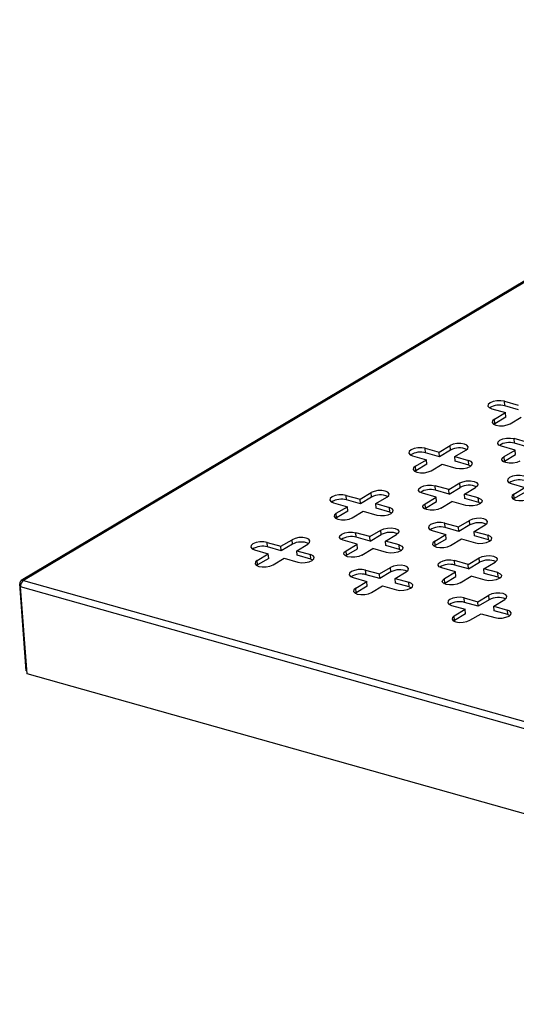
# Model space of a CAD drawing. Units: millimetres. Extents: x 5 to 589, y 5 to 415.
# Drawn here: x 366 to 415, y 149 to 246 of the extents above; entities that cross this region are included whole.
import ezdxf

# ---------------------------------------------------------------- set-up
doc = ezdxf.new("R2010")
doc.units = ezdxf.units.MM

msp = doc.modelspace()

# ---------------------------------------------------------------- linework, layer by layer
at = {"color": 7, "linetype": 'Continuous', "lineweight": 25}
for p, q in [((459.336, 246.2437), (366.2746, 190.9039)), ((459.5574, 246.2651), (366.496, 190.9253)), ((413.9991, 208.609), (415.3605, 208.2259)), ((414.0332, 208.1579), (413.9991, 208.609)), ((415.3947, 207.7747), (414.0332, 208.1579)), ((412.7499, 207.8662), (414.1114, 207.483)), ((413.0184, 206.8331), (414.1114, 207.483)), ((414.1455, 207.0319), (413.0525, 206.3819)), ((414.1455, 207.0319), (414.1114, 207.483)), ((414.5743, 206.3952), (415.6673, 207.0452)), ((412.9687, 206.3246), (413.0525, 206.3819)), ((413.0525, 206.3819), (413.0184, 206.8331)), ((407.5534, 203.5833), (408.6464, 204.2332)), ((408.6805, 203.7821), (408.6464, 204.2332)), ((415.0701, 203.7933), (413.7087, 204.1765)), ((416.3193, 204.5361), (414.9578, 204.9193)), ((414.992, 204.4682), (414.9578, 204.9193)), ((416.3534, 204.085), (414.992, 204.4682)), ((404.9428, 203.2236), (406.3042, 202.8404)), ((406.1919, 203.9664), (407.5534, 203.5833)), ((406.2261, 203.5153), (406.1919, 203.9664)), ((407.5875, 203.1321), (406.2261, 203.5153)), ((407.5875, 203.1321), (407.5534, 203.5833)), ((408.6805, 203.7821), (407.5875, 203.1321)), ((409.1093, 203.1454), (410.2023, 203.7953)), ((409.1093, 203.1454), (410.4708, 202.7622)), ((409.1435, 202.6942), (409.1093, 203.1454)), ((413.9771, 203.1434), (415.0701, 203.7933)), ((414.0113, 202.6922), (413.9771, 203.1434)), ((414.0113, 202.6922), (415.1043, 203.3422)), ((415.1043, 203.3422), (415.0701, 203.7933)), ((405.2112, 202.1905), (406.3042, 202.8404)), ((405.2454, 201.7393), (405.2112, 202.1905)), ((406.3384, 202.3893), (405.2454, 201.7393)), ((406.3384, 202.3893), (406.3042, 202.8404)), ((406.7672, 201.7526), (407.8602, 202.4026)), ((407.8602, 202.4026), (409.2216, 202.0194)), ((410.5049, 202.3111), (409.1435, 202.6942)), ((410.5049, 202.3111), (410.4708, 202.7622)), ((410.5049, 202.3111), (410.708, 202.2292)), ((413.9275, 202.6349), (414.0113, 202.6922)), ((405.1616, 201.682), (405.2454, 201.7393)), ((408.5121, 199.8936), (407.1507, 200.2767)), ((407.1848, 199.8256), (407.1507, 200.2767)), ((408.5121, 199.8936), (409.6051, 200.5435)), ((409.6393, 200.0924), (409.6051, 200.5435)), ((414.6674, 200.4868), (416.0289, 200.1036)), ((398.3847, 199.3238), (399.7462, 198.9407)), ((398.4189, 198.8727), (398.3847, 199.3238)), ((399.7462, 198.9407), (400.8392, 199.5906)), ((400.8734, 199.1395), (400.8392, 199.5906)), ((407.263, 199.1507), (405.9015, 199.5339)), ((408.5463, 199.4424), (407.1848, 199.8256)), ((408.5463, 199.4424), (408.5121, 199.8936)), ((408.5463, 199.4424), (409.6393, 200.0924)), ((410.0681, 199.4557), (411.1611, 200.1056)), ((411.4295, 199.0725), (410.0681, 199.4557)), ((410.1022, 199.0045), (410.0681, 199.4557)), ((414.9359, 199.4537), (416.0289, 200.1036)), ((414.97, 199.0025), (414.9359, 199.4537)), ((416.063, 199.6525), (414.97, 199.0025)), ((397.1356, 198.581), (398.4971, 198.1979)), ((399.7804, 198.4895), (398.4189, 198.8727)), ((399.7804, 198.4895), (399.7462, 198.9407)), ((400.8734, 199.1395), (399.7804, 198.4895)), ((401.3021, 198.5028), (402.3951, 199.1527)), ((401.3021, 198.5028), (402.6636, 198.1196)), ((401.3363, 198.0516), (401.3021, 198.5028)), ((406.17, 198.5008), (407.263, 199.1507)), ((406.2041, 198.0496), (406.17, 198.5008)), ((406.2041, 198.0496), (407.2971, 198.6996)), ((407.2971, 198.6996), (407.263, 199.1507)), ((407.7259, 198.0629), (408.8189, 198.7128)), ((410.1804, 198.3297), (408.8189, 198.7128)), ((411.4637, 198.6214), (410.1022, 199.0045)), ((411.4637, 198.6214), (411.4295, 199.0725)), ((411.4637, 198.6214), (411.6667, 198.5395)), ((414.8862, 198.9452), (414.97, 199.0025)), ((397.404, 197.5479), (398.4971, 198.1979)), ((397.4382, 197.0967), (397.404, 197.5479)), ((398.5312, 197.7467), (397.4382, 197.0967)), ((398.5312, 197.7467), (398.4971, 198.1979)), ((398.96, 197.11), (400.053, 197.76)), ((400.053, 197.76), (401.4145, 197.3768)), ((402.6978, 197.6685), (401.3363, 198.0516)), ((402.6978, 197.6685), (402.6636, 198.1196)), ((402.6978, 197.6685), (402.9008, 197.5866)), ((406.1203, 197.9923), (406.2041, 198.0496)), ((397.3544, 197.0394), (397.4382, 197.0967)), ((408.1094, 196.587), (409.4709, 196.2038)), ((408.1436, 196.1359), (408.1094, 196.587)), ((409.4709, 196.2038), (410.5639, 196.8538)), ((410.598, 196.4027), (409.505, 195.7527)), ((410.598, 196.4027), (410.5639, 196.8538)), ((411.0268, 195.7659), (412.1198, 196.4159)), ((400.7049, 195.251), (399.3435, 195.6341)), ((399.3776, 195.183), (399.3435, 195.6341)), ((400.7049, 195.251), (401.7979, 195.9009)), ((400.7391, 194.7998), (401.8321, 195.4498)), ((401.8321, 195.4498), (401.7979, 195.9009)), ((402.2609, 194.8131), (403.3539, 195.463)), ((406.8603, 195.8442), (408.2217, 195.461)), ((407.1287, 194.8111), (408.2217, 195.461)), ((409.505, 195.7527), (408.1436, 196.1359)), ((408.2559, 195.0099), (408.2217, 195.461)), ((409.505, 195.7527), (409.4709, 196.2038)), ((411.0268, 195.7659), (412.3883, 195.3828)), ((411.061, 195.3148), (411.0268, 195.7659)), ((412.4224, 194.9316), (411.061, 195.3148)), ((412.4224, 194.9316), (412.3883, 195.3828)), ((390.5776, 194.6812), (391.939, 194.2981)), ((390.6117, 194.2301), (390.5776, 194.6812)), ((391.939, 194.2981), (393.032, 194.948)), ((393.0662, 194.4969), (391.9732, 193.8469)), ((393.0662, 194.4969), (393.032, 194.948)), ((393.495, 193.8602), (394.588, 194.5101)), ((399.4558, 194.5081), (398.0943, 194.8913)), ((398.3628, 193.8582), (399.4558, 194.5081)), ((400.7391, 194.7998), (399.3776, 195.183)), ((399.49, 194.057), (399.4558, 194.5081)), ((400.7391, 194.7998), (400.7049, 195.251)), ((403.6223, 194.4299), (402.2609, 194.8131)), ((402.295, 194.3619), (402.2609, 194.8131)), ((403.6565, 193.9788), (402.295, 194.3619)), ((403.6565, 193.9788), (403.6223, 194.4299)), ((407.0791, 194.3026), (407.1629, 194.3599)), ((407.1629, 194.3599), (407.1287, 194.8111)), ((408.2559, 195.0099), (407.1629, 194.3599)), ((408.6847, 194.3732), (409.7777, 195.0231)), ((409.7777, 195.0231), (411.1391, 194.64)), ((412.4224, 194.9316), (412.6255, 194.8498)), ((389.3284, 193.9384), (390.6899, 193.5553)), ((389.5969, 192.9053), (390.6899, 193.5553)), ((391.9732, 193.8469), (390.6117, 194.2301)), ((390.724, 193.1041), (390.6899, 193.5553)), ((391.9732, 193.8469), (391.939, 194.2981)), ((393.495, 193.8602), (394.8564, 193.477)), ((393.5291, 193.409), (393.495, 193.8602)), ((394.8906, 193.0259), (393.5291, 193.409)), ((394.8906, 193.0259), (394.8564, 193.477)), ((398.3131, 193.3497), (398.3969, 193.407)), ((398.3969, 193.407), (398.3628, 193.8582)), ((398.3969, 193.407), (399.49, 194.057)), ((399.9187, 193.4203), (401.0117, 194.0702)), ((402.3732, 193.6871), (401.0117, 194.0702)), ((403.6565, 193.9788), (403.8595, 193.8969)), ((389.5472, 192.3968), (389.631, 192.4541)), ((389.631, 192.4541), (389.5969, 192.9053)), ((390.724, 193.1041), (389.631, 192.4541)), ((391.1528, 192.4674), (392.2458, 193.1174)), ((392.2458, 193.1174), (393.6073, 192.7342)), ((394.8906, 193.0259), (395.0936, 192.944)), ((410.4296, 192.5141), (409.0681, 192.8973)), ((409.1023, 192.4461), (409.0681, 192.8973)), ((410.4638, 192.063), (409.1023, 192.4461)), ((410.4296, 192.5141), (411.5226, 193.1641)), ((410.4638, 192.063), (410.4296, 192.5141)), ((410.4638, 192.063), (411.5568, 192.7129)), ((411.5568, 192.7129), (411.5226, 193.1641)), ((411.9855, 192.0762), (413.0786, 192.7262)), ((400.3022, 191.9444), (401.6637, 191.5612)), ((400.3364, 191.4933), (400.3022, 191.9444)), ((401.6978, 191.1101), (400.3364, 191.4933)), ((401.6637, 191.5612), (402.7567, 192.2112)), ((401.6978, 191.1101), (401.6637, 191.5612)), ((402.7908, 191.7601), (401.6978, 191.1101)), ((402.7908, 191.7601), (402.7567, 192.2112)), ((403.2196, 191.1233), (404.3126, 191.7733)), ((409.1805, 191.7713), (407.819, 192.1545)), ((408.0875, 191.1213), (409.1805, 191.7713)), ((409.2146, 191.3202), (409.1805, 191.7713)), ((413.347, 191.6931), (411.9855, 192.0762)), ((412.0197, 191.6251), (411.9855, 192.0762)), ((413.3812, 191.2419), (412.0197, 191.6251)), ((413.3812, 191.2419), (413.347, 191.6931)), ((366.7901, 182.0119), (366.1411, 190.5836)), ((366.496, 190.9253), (482.4139, 158.3023)), ((399.0531, 191.2016), (400.4145, 190.8184)), ((399.3215, 190.1685), (400.4145, 190.8184)), ((400.4487, 190.3673), (400.4145, 190.8184)), ((403.2196, 191.1233), (404.5811, 190.7402)), ((403.2538, 190.6722), (403.2196, 191.1233)), ((404.6152, 190.289), (403.2538, 190.6722)), ((404.6152, 190.289), (404.5811, 190.7402)), ((408.0378, 190.6129), (408.1216, 190.6702)), ((408.1216, 190.6702), (408.0875, 191.1213)), ((408.1216, 190.6702), (409.2146, 191.3202)), ((409.6434, 190.6834), (410.7364, 191.3334)), ((412.0979, 190.9503), (410.7364, 191.3334)), ((413.3812, 191.2419), (413.5842, 191.16)), ((482.1357, 157.6654), (366.2178, 190.2885)), ((366.8668, 181.7167), (366.2178, 190.2885)), ((399.2719, 189.66), (399.3557, 189.7173)), ((399.3557, 189.7173), (399.3215, 190.1685)), ((400.4487, 190.3673), (399.3557, 189.7173)), ((400.8775, 189.7306), (401.9705, 190.3805)), ((401.9705, 190.3805), (403.3319, 189.9974)), ((404.6152, 190.289), (404.8183, 190.2072)), ((410.0269, 189.2076), (411.3883, 188.8244)), ((410.061, 188.7564), (410.0269, 189.2076)), ((411.4225, 188.3733), (410.061, 188.7564)), ((411.3883, 188.8244), (412.4813, 189.4744)), ((411.4225, 188.3733), (411.3883, 188.8244)), ((412.5155, 189.0232), (411.4225, 188.3733)), ((412.5155, 189.0232), (412.4813, 189.4744)), ((412.9443, 188.3865), (414.0373, 189.0365)), ((408.7777, 188.4647), (410.1392, 188.0816)), ((409.0462, 187.4316), (410.1392, 188.0816)), ((410.1734, 187.6304), (409.0804, 186.9805)), ((410.1734, 187.6304), (410.1392, 188.0816)), ((410.6021, 186.9937), (411.6951, 187.6437)), ((411.6951, 187.6437), (413.0566, 187.2605)), ((412.9443, 188.3865), (414.3057, 188.0034)), ((412.9784, 187.9354), (412.9443, 188.3865)), ((414.3399, 187.5522), (412.9784, 187.9354)), ((414.3399, 187.5522), (414.3057, 188.0034)), ((414.3399, 187.5522), (414.5429, 187.4703)), ((408.9965, 186.9232), (409.0804, 186.9805)), ((409.0804, 186.9805), (409.0462, 187.4316)), ((366.8456, 181.9963), (366.7901, 182.0119)), ((482.7847, 149.0937), (366.8668, 181.7167))]:
    msp.add_line(p, q, dxfattribs=at)
at = {"color": 7, "linetype": 'Continuous', "lineweight": 25, "flags": 128}
for points in [[(413.9991, 208.609), (413.6538, 208.6645), (413.266, 208.6551), (412.8948, 208.582), (412.5965, 208.4566), (412.4167, 208.2978), (412.3828, 208.1298), (412.4998, 207.9783), (412.7499, 207.8662)], [(413.0184, 206.8331), (412.8386, 206.6743), (412.8046, 206.5063), (412.9216, 206.3548), (413.1718, 206.2427), (413.517, 206.1872), (413.9048, 206.1967), (414.2761, 206.2697), (414.5743, 206.3952)], [(410.2023, 203.7953), (410.3821, 203.9541), (410.4161, 204.1221), (410.2991, 204.2736), (410.0489, 204.3857), (409.7037, 204.4412), (409.3159, 204.4317), (408.9446, 204.3587), (408.6464, 204.2332)], [(413.7087, 204.1765), (413.4585, 204.2885), (413.3415, 204.4401), (413.3755, 204.608), (413.5553, 204.7668), (413.8535, 204.8923), (414.2248, 204.9653), (414.6126, 204.9748), (414.9578, 204.9193)], [(406.1919, 203.9664), (405.8467, 204.0219), (405.4589, 204.0125), (405.0876, 203.9394), (404.7894, 203.814), (404.6096, 203.6552), (404.5756, 203.4872), (404.6926, 203.3357), (404.9428, 203.2236)], [(415.5331, 202.7055), (415.2348, 202.58), (414.8636, 202.507), (414.4758, 202.4975), (414.1305, 202.553), (413.8804, 202.6651), (413.7634, 202.8166), (413.7973, 202.9846), (413.9771, 203.1434)], [(405.2112, 202.1905), (405.0314, 202.0317), (404.9974, 201.8637), (405.1144, 201.7122), (405.3646, 201.6001), (405.7099, 201.5446), (406.0977, 201.5541), (406.4689, 201.6271), (406.7672, 201.7526)], [(409.2216, 202.0194), (409.5669, 201.9639), (409.9547, 201.9734), (410.3259, 202.0464), (410.6242, 202.1719), (410.804, 202.3307), (410.8379, 202.4986), (410.7209, 202.6502), (410.4708, 202.7622)], [(415.9166, 201.2296), (415.5713, 201.2851), (415.1835, 201.2756), (414.8123, 201.2026), (414.514, 201.0771), (414.3342, 200.9183), (414.3003, 200.7504), (414.4173, 200.5988), (414.6674, 200.4868)], [(405.9015, 199.5339), (405.6513, 199.646), (405.5343, 199.7975), (405.5683, 199.9654), (405.7481, 200.1242), (406.0463, 200.2497), (406.4176, 200.3227), (406.8054, 200.3322), (407.1507, 200.2767)], [(409.6051, 200.5435), (409.9034, 200.669), (410.2746, 200.742), (410.6624, 200.7515), (411.0077, 200.696), (411.2578, 200.5839), (411.3748, 200.4324), (411.3409, 200.2644), (411.1611, 200.1056)], [(398.3847, 199.3238), (398.0395, 199.3793), (397.6517, 199.3699), (397.2804, 199.2968), (396.9822, 199.1714), (396.8024, 199.0126), (396.7684, 198.8446), (396.8854, 198.6931), (397.1356, 198.581)], [(402.3951, 199.1527), (402.5749, 199.3115), (402.6089, 199.4795), (402.4919, 199.631), (402.2417, 199.7431), (401.8965, 199.7986), (401.5087, 199.7891), (401.1374, 199.7161), (400.8392, 199.5906)], [(414.9359, 199.4537), (414.7561, 199.2949), (414.7221, 199.1269), (414.8391, 198.9754), (415.0893, 198.8633), (415.4345, 198.8078), (415.8223, 198.8173), (416.1936, 198.8903), (416.4918, 199.0158)], [(407.7259, 198.0629), (407.4277, 197.9374), (407.0564, 197.8644), (406.6686, 197.8549), (406.3234, 197.9104), (406.0732, 198.0225), (405.9562, 198.174), (405.9902, 198.342), (406.17, 198.5008)], [(411.4295, 199.0725), (411.6797, 198.9604), (411.7967, 198.8089), (411.7627, 198.6409), (411.5829, 198.4821), (411.2847, 198.3567), (410.9134, 198.2836), (410.5256, 198.2742), (410.1804, 198.3297)], [(397.404, 197.5479), (397.2243, 197.3891), (397.1903, 197.2211), (397.3073, 197.0696), (397.5574, 196.9575), (397.9027, 196.902), (398.2905, 196.9115), (398.6618, 196.9845), (398.96, 197.11)], [(401.4145, 197.3768), (401.7597, 197.3213), (402.1475, 197.3308), (402.5188, 197.4038), (402.817, 197.5293), (402.9968, 197.6881), (403.0308, 197.856), (402.9138, 198.0076), (402.6636, 198.1196)], [(408.1094, 196.587), (407.7641, 196.6425), (407.3764, 196.633), (407.0051, 196.56), (406.7069, 196.4345), (406.5271, 196.2757), (406.4931, 196.1078), (406.6101, 195.9562), (406.8603, 195.8442)], [(412.1198, 196.4159), (412.2996, 196.5747), (412.3336, 196.7427), (412.2166, 196.8942), (411.9664, 197.0063), (411.6211, 197.0618), (411.2334, 197.0523), (410.8621, 196.9793), (410.5639, 196.8538)], [(398.0943, 194.8913), (397.8442, 195.0034), (397.7272, 195.1549), (397.7612, 195.3229), (397.9409, 195.4816), (398.2392, 195.6071), (398.6104, 195.6801), (398.9982, 195.6896), (399.3435, 195.6341)], [(401.7979, 195.9009), (402.0962, 196.0264), (402.4675, 196.0994), (402.8552, 196.1089), (403.2005, 196.0534), (403.4507, 195.9413), (403.5677, 195.7898), (403.5337, 195.6218), (403.3539, 195.463)], [(411.1391, 194.64), (411.4844, 194.5845), (411.8722, 194.5939), (412.2434, 194.667), (412.5417, 194.7924), (412.7214, 194.9512), (412.7554, 195.1192), (412.6384, 195.2707), (412.3883, 195.3828)], [(390.5776, 194.6812), (390.2323, 194.7367), (389.8445, 194.7273), (389.4733, 194.6542), (389.175, 194.5288), (388.9952, 194.37), (388.9613, 194.202), (389.0783, 194.0505), (389.3284, 193.9384)], [(394.588, 194.5101), (394.7678, 194.6689), (394.8018, 194.8369), (394.6848, 194.9884), (394.4346, 195.1005), (394.0893, 195.156), (393.7015, 195.1465), (393.3303, 195.0735), (393.032, 194.948)], [(403.6223, 194.4299), (403.8725, 194.3178), (403.9895, 194.1663), (403.9555, 193.9983), (403.7757, 193.8395), (403.4775, 193.7141), (403.1062, 193.6411), (402.7185, 193.6316), (402.3732, 193.6871)], [(407.1287, 194.8111), (406.9489, 194.6523), (406.9149, 194.4843), (407.0319, 194.3328), (407.2821, 194.2207), (407.6274, 194.1652), (408.0151, 194.1747), (408.3864, 194.2477), (408.6847, 194.3732)], [(393.6073, 192.7342), (393.9525, 192.6787), (394.3403, 192.6882), (394.7116, 192.7612), (395.0098, 192.8867), (395.1896, 193.0455), (395.2236, 193.2134), (395.1066, 193.365), (394.8564, 193.477)], [(399.9187, 193.4203), (399.6205, 193.2948), (399.2492, 193.2218), (398.8615, 193.2123), (398.5162, 193.2678), (398.266, 193.3799), (398.149, 193.5314), (398.183, 193.6994), (398.3628, 193.8582)], [(411.5226, 193.1641), (411.8208, 193.2896), (412.1921, 193.3626), (412.5799, 193.3721), (412.9252, 193.3165), (413.1753, 193.2045), (413.2923, 193.0529), (413.2583, 192.885), (413.0786, 192.7262)], [(389.5969, 192.9053), (389.4171, 192.7465), (389.3831, 192.5785), (389.5001, 192.427), (389.7503, 192.3149), (390.0955, 192.2594), (390.4833, 192.2689), (390.8546, 192.3419), (391.1528, 192.4674)], [(404.3126, 191.7733), (404.4924, 191.9321), (404.5264, 192.1001), (404.4094, 192.2516), (404.1592, 192.3637), (403.814, 192.4192), (403.4262, 192.4097), (403.0549, 192.3367), (402.7567, 192.2112)], [(407.819, 192.1545), (407.5688, 192.2665), (407.4518, 192.4181), (407.4858, 192.586), (407.6656, 192.7448), (407.9638, 192.8703), (408.3351, 192.9433), (408.7229, 192.9528), (409.0681, 192.8973)], [(400.3022, 191.9444), (399.957, 191.9999), (399.5692, 191.9904), (399.1979, 191.9174), (398.8997, 191.7919), (398.7199, 191.6331), (398.6859, 191.4652), (398.8029, 191.3136), (399.0531, 191.2016)], [(413.347, 191.6931), (413.5972, 191.581), (413.7142, 191.4295), (413.6802, 191.2615), (413.5004, 191.1027), (413.2022, 190.9773), (412.8309, 190.9042), (412.4431, 190.8947), (412.0979, 190.9503)], [(403.3319, 189.9974), (403.6772, 189.9419), (404.065, 189.9513), (404.4363, 190.0244), (404.7345, 190.1498), (404.9143, 190.3086), (404.9483, 190.4766), (404.8313, 190.6281), (404.5811, 190.7402)], [(409.6434, 190.6834), (409.3452, 190.558), (408.9739, 190.485), (408.5861, 190.4755), (408.2408, 190.531), (407.9907, 190.643), (407.8737, 190.7946), (407.9077, 190.9625), (408.0875, 191.1213)], [(399.3215, 190.1685), (399.1417, 190.0097), (399.1078, 189.8417), (399.2248, 189.6902), (399.4749, 189.5781), (399.8202, 189.5226), (400.208, 189.5321), (400.5792, 189.6051), (400.8775, 189.7306)], [(414.0373, 189.0365), (414.2171, 189.1953), (414.2511, 189.3632), (414.1341, 189.5148), (413.8839, 189.6268), (413.5386, 189.6823), (413.1509, 189.6729), (412.7796, 189.5998), (412.4813, 189.4744)], [(410.0269, 189.2076), (409.6816, 189.2631), (409.2939, 189.2536), (408.9226, 189.1806), (408.6243, 189.0551), (408.4446, 188.8963), (408.4106, 188.7283), (408.5276, 188.5768), (408.7777, 188.4647)], [(413.0566, 187.2605), (413.4019, 187.205), (413.7896, 187.2145), (414.1609, 187.2875), (414.4591, 187.413), (414.6389, 187.5718), (414.6729, 187.7398), (414.5559, 187.8913), (414.3057, 188.0034)], [(409.0462, 187.4316), (408.8664, 187.2728), (408.8324, 187.1049), (408.9494, 186.9533), (409.1996, 186.8413), (409.5449, 186.7858), (409.9326, 186.7952), (410.3039, 186.8683), (410.6021, 186.9937)]]:
    msp.add_lwpolyline(points, dxfattribs=at)
at = {"color": 7, "linetype": 'Continuous', "lineweight": 25}
for centre, radius, start, end in [((413.526, 206.3816), 1.8473, 74.061653, 122.006065), ((414.4847, 202.6919), 1.8473, 74.061653, 122.006065), ((405.7188, 201.739), 1.8473, 74.061653, 122.006065), ((409.5553, 202.1807), 1.8247, 66.388866, 118.644991), ((410.514, 198.491), 1.8247, 66.388866, 118.644991), ((415.4435, 199.0022), 1.8473, 74.061653, 122.006065), ((401.7481, 197.5381), 1.8247, 66.388866, 118.644991), ((406.6775, 198.0493), 1.8473, 74.061653, 122.006065), ((397.9116, 197.0964), 1.8473, 74.061653, 122.006065), ((411.4728, 194.8013), 1.8247, 66.388866, 118.644991), ((402.7068, 193.8484), 1.8247, 66.388866, 118.644991), ((407.6363, 194.3596), 1.8473, 74.061653, 122.006065), ((393.9409, 192.8955), 1.8247, 66.388866, 118.644991), ((398.8704, 193.4067), 1.8473, 74.061653, 122.006065), ((390.1045, 192.4538), 1.8473, 74.061653, 122.006065), ((408.595, 190.6699), 1.8473, 74.061653, 122.006065), ((412.4315, 191.1115), 1.8247, 66.388866, 118.644991), ((399.8291, 189.717), 1.8473, 74.061653, 122.006065), ((403.6656, 190.1587), 1.8247, 66.388866, 118.644991), ((366.4179, 190.6513), 0.2849, 74.09212, 193.742846), ((366.9333, 190.3552), 0.7186, 127.489208, 185.326007), ((409.5538, 186.9801), 1.8473, 74.061653, 122.006065), ((413.3902, 187.4218), 1.8247, 66.388866, 118.644991)]:
    msp.add_arc(centre, radius, start, end, dxfattribs=at)

doc.saveas('drawing.dxf')
